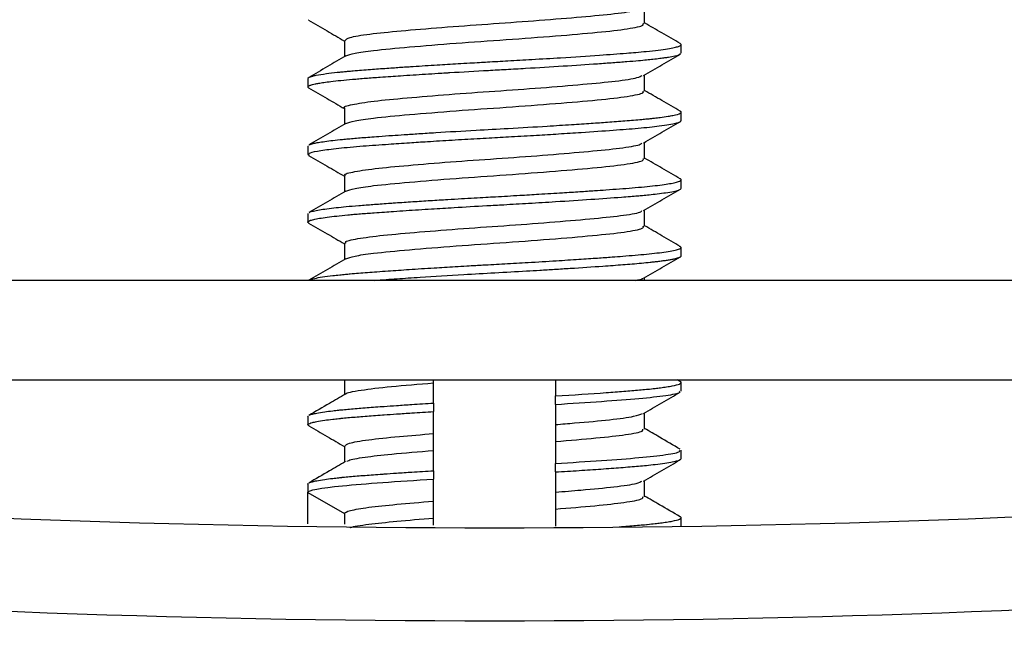
# Model space of a CAD drawing. Units: inches. Extents: x 0.2 to 47.8, y 0.2 to 35.8.
# Drawn here: x 33.5 to 34, y 13.8 to 14.1 of the extents above; entities that cross this region are included whole.
import ezdxf

# ---------------------------------------------------------------- set-up
doc = ezdxf.new("R2010")
doc.units = ezdxf.units.IN
doc.header["$MEASUREMENT"] = 0
doc.linetypes.add('SLD-Solid', pattern=[0])
doc.layers.add('DIMS', color=5, linetype='SLD-Solid')
doc.styles.add('SLDTEXTSTYLE1', font='GOTHIC.TTF', dxfattribs={"width": 0.913})
doc.dimstyles.new('SLDDIMSTYLE0', dxfattribs={"dimtxt": 0.5, "dimasz": 0.3, "dimexe": 0, "dimexo": 0.0625, "dimgap": 0.125, "dimtad": 0, "dimtih": 1, "dimtoh": 1, "dimdec": 6, "dimrnd": 1e-09, "dimzin": 12, "dimdsep": 46, "dimlunit": 5, "dimtxsty": 'SLDTEXTSTYLE1', "dimblk1": 'OPEN90', "dimblk2": 'OPEN90', "dimsah": 1, "dimcen": 0.09, "dimadec": 0, "dimazin": 3, "dimtfac": 1, "dimtofl": 0, "dimtmove": 0, "dimatfit": 3, "dimldrblk": 'OPEN90', "dimfxl": 0, "dimfrac": 2, "dimtolj": 1, "dimtzin": 12, "dimarcsym": 0})

# ---------------------------------------------------------------- blocks, each defined once
blk = doc.blocks.new('_Open90')
at = {"color": 0, "linetype": 'ByBlock', "lineweight": -2}
for p, q in [((-0.5, 0.5), (0, 0)), ((0, 0), (-1, 0)), ((0, 0), (-0.5, -0.5))]:
    blk.add_line(p, q, dxfattribs=at)
blk = doc.blocks.new('_D_3')
at = {"layer": 'DIMS'}
for p, q in [((33.55056, 15.36355), (31.82852, 15.36355)), ((32.20352, 15.36355), (32.20352, 14.64755)), ((33.55056, 14.64755), (31.82852, 14.64755)), ((32.20352, 13.77382), (32.20352, 14.64755)), ((30.73859, 13.8251), (31.62401, 13.8251)), ((31.90352, 13.77382), (32.20352, 13.77382))]:
    blk.add_line(p, q, dxfattribs=at)
at = {"layer": 'DIMS', "xscale": 0.3, "yscale": 0.3}
for p, rotation in [((32.20352, 15.36355, 0.96555), 90.0000000000004), ((32.20352, 14.64755, 0.96555), 270.0000000000004)]:
    blk.add_blockref('_Open90', p, dxfattribs=dict(at, rotation=rotation))
at = {"layer": 'DIMS', "char_height": 0.5, "attachment_point": 1, "style": 'SLDTEXTSTYLE1'}
for s, insert in [('11', (30.81186, 14.41981)), ('"', (31.69727, 14.0545)), ('16', (30.81186, 13.75863))]:
    blk.add_mtext(s, dxfattribs=dict(at, insert=insert))

msp = doc.modelspace()

# ---------------------------------------------------------------- linework, layer by layer
at = {"color": 7, "linetype": 'SLD-Solid', "lineweight": 25}
for p, q in [((33.6313205, 14.1242139), (33.6311628, 14.1242887)), ((33.8035173, 14.1090241), (33.8035173, 14.1129219)), ((33.6309301, 14.097302), (33.6309301, 14.0933856)), ((33.8035173, 14.0777733), (33.8035173, 14.0816836)), ((33.6309301, 14.066047), (33.6309301, 14.062145)), ((33.6309843, 14.066047), (33.6309445, 14.066135)), ((33.6316371, 14.0617091), (33.6309787, 14.0619828)), ((33.8035173, 14.0465169), (33.8035173, 14.0504334)), ((33.6309301, 14.0347972), (33.6309301, 14.0308903)), ((33.8035173, 14.0152607), (33.8035173, 14.0191729)), ((34.0117237, 14.0039559), (33.4227237, 14.0039559)), ((33.7866028, 14.0039559), (33.7866028, 14.0052145)), ((33.3717237, 13.9579559), (34.0627237, 13.9579559)), ((33.6478446, 13.9579559), (33.6478446, 13.9511027)), ((33.6890317, 13.956542), (33.6890317, 13.9579559)), ((33.8031203, 13.9571342), (33.8017046, 13.9579559)), ((33.8035173, 13.9527676), (33.8035173, 13.9566735)), ((33.6890317, 13.9472133), (33.6890317, 13.9433071)), ((33.7454157, 13.9466023), (33.7454157, 13.9505086)), ((33.7866028, 13.935191), (33.7866028, 13.942713)), ((33.6309301, 13.9410485), (33.6311114, 13.9413585)), ((33.6309301, 13.9410485), (33.6309301, 13.9371422)), ((33.6890317, 13.925292), (33.6890317, 13.9331045)), ((33.7454157, 13.9372736), (33.7454157, 13.9294611)), ((33.6478446, 13.9273785), (33.6478446, 13.9198527)), ((33.8035173, 13.9215172), (33.8035173, 13.9254238)), ((33.6890317, 13.9159633), (33.6890317, 13.9120571)), ((33.7454157, 13.9153523), (33.7454157, 13.9192586)), ((33.7866028, 13.903941), (33.7866028, 13.911463)), ((33.6309301, 13.9097985), (33.6311114, 13.9101085)), ((33.6309301, 13.9097985), (33.6309301, 13.9059324)), ((33.6309301, 13.9058922), (33.6478446, 13.8961266)), ((33.6309301, 13.8913168), (33.6309301, 13.9058922)), ((33.7454157, 13.9060236), (33.7454157, 13.8982111)), ((33.6890317, 13.894042), (33.6890317, 13.9018545)), ((33.6478446, 13.8961266), (33.6478446, 13.8911626)), ((33.8035173, 13.8902019), (33.8035173, 13.8941735))]:
    msp.add_line(p, q, dxfattribs=at)
for radius, start, end in [(5.6986667, 261.1839568, 278.8160432), (5.7416667, 261.18395676, 278.81604324)]:
    msp.add_arc((33.7172237, 19.5882151), radius, start, end, dxfattribs=at)
for points, knots in [([(33.6481602, 14.1148806), (33.648545, 14.1153269), (33.6493683, 14.1162815), (33.6586932, 14.1178536), (33.6734317, 14.1193167), (33.6925033, 14.1209191), (33.7139503, 14.1224798), (33.7357306, 14.1239707), (33.7556916, 14.1256046), (33.7718393, 14.1270688), (33.7827368, 14.1285784), (33.7847747, 14.1295277), (33.7856955, 14.1299567)], [0, 0, 0, 0, 0.09123552, 0.19518149, 0.29681584, 0.40041783, 0.50345676, 0.60549928, 0.70946783, 0.81114754, 0.91466689, 1, 1, 1, 1]), ([(33.7866028, 14.122691), (33.7866027, 14.1239949), (33.7866027, 14.1265027), (33.7866027, 14.1290105), (33.7866028, 14.1302145)], [0, 0, 0, 0, 0.519909853, 1, 1, 1, 1]), ([(33.6312682, 14.1242175), (33.6341038, 14.1225722), (33.6396304, 14.1193652), (33.6451547, 14.1161534), (33.6478446, 14.1145895)], [0, 0, 0, 0, 0.51306669, 1, 1, 1, 1]), ([(33.6485223, 14.1077), (33.6496374, 14.1081108), (33.6519132, 14.1089492), (33.661629, 14.110384), (33.6772739, 14.1118403), (33.6989517, 14.1136215), (33.7227933, 14.1152333), (33.7458064, 14.1169562), (33.7655649, 14.1186355), (33.7796079, 14.120247), (33.7863236, 14.1216797), (33.7861042, 14.1224546), (33.7860367, 14.1226929)], [0, 0, 0, 0, 0.08171747, 0.16676997, 0.2781869, 0.39204583, 0.50376427, 0.61699097, 0.72804755, 0.83834371, 0.95028352, 1, 1, 1, 1]), ([(33.8031203, 14.1133842), (33.8002823, 14.115031), (33.7947742, 14.1182271), (33.7892707, 14.1214264), (33.7866028, 14.1229773)], [0, 0, 0, 0, 0.5152411, 1, 1, 1, 1]), ([(33.6309767, 14.097302), (33.630965, 14.0973447), (33.6309235, 14.0974955), (33.6312756, 14.097758), (33.6320111, 14.0980883), (33.6331801, 14.0984334), (33.6352811, 14.098908), (33.6388867, 14.0994864), (33.6433357, 14.10002), (33.646651, 14.1003658), (33.6486951, 14.1005651), (33.6504164, 14.1007244), (33.6539031, 14.1010308), (33.6593345, 14.1014631), (33.6659381, 14.1019409), (33.6708156, 14.1022763), (33.674031, 14.1024926), (33.6769464, 14.1026855), (33.6823544, 14.1030414), (33.6900397, 14.1035292), (33.6988722, 14.1040614), (33.7054297, 14.1044459), (33.7099652, 14.1047072), (33.7158712, 14.1050393), (33.7239851, 14.1054815), (33.7354106, 14.1061461), (33.7499448, 14.1070299), (33.7649726, 14.1080252), (33.776042, 14.1088348), (33.782939, 14.1093938), (33.7901132, 14.1100594), (33.7962662, 14.1108056), (33.8004605, 14.1115752), (33.8021284, 14.1120172), (33.802964, 14.1123542), (33.8033573, 14.1125982), (33.8035422, 14.1128363), (33.8034913, 14.1130757), (33.803374, 14.1132597), (33.8031295, 14.1133685), (33.8030838, 14.1133888)], [0, 0, 0, 0, 0.00821038, 0.02899318, 0.05217617, 0.07021626, 0.09255303, 0.13893992, 0.17566577, 0.19040698, 0.20272803, 0.21262873, 0.22010895, 0.26087102, 0.29547867, 0.31047784, 0.32393595, 0.33585293, 0.34622869, 0.38902289, 0.42450075, 0.44408956, 0.46042151, 0.47349617, 0.50765059, 0.54742095, 0.59709495, 0.66957577, 0.72764668, 0.7505331, 0.77835721, 0.85216743, 0.88635427, 0.91855366, 0.93425774, 0.94969446, 0.96486381, 0.97976579, 0.99622004, 1, 1, 1, 1]), ([(33.6478446, 14.1148785), (33.6478446, 14.1135779), (33.6478447, 14.1110684), (33.6478446, 14.108559), (33.6478446, 14.1073502)], [0, 0, 0, 0, 0.51831157, 1, 1, 1, 1]), ([(33.630964, 14.0933856), (33.6309559, 14.0934242), (33.6309267, 14.0935626), (33.631179, 14.0937796), (33.6317876, 14.0941059), (33.6327709, 14.0944287), (33.6342453, 14.0947788), (33.6359744, 14.0951108), (33.6383686, 14.095489), (33.6430029, 14.0961042), (33.6486022, 14.0966723), (33.6545121, 14.0971715), (33.6576358, 14.097419), (33.660916, 14.0976653), (33.6647758, 14.0979351), (33.6690319, 14.0982387), (33.6741034, 14.0985888), (33.6812495, 14.0990661), (33.6883178, 14.0995144), (33.693844, 14.0998538), (33.6956458, 14.0999635), (33.7021132, 14.1003547), (33.7111017, 14.1008725), (33.7228866, 14.1015139), (33.7345623, 14.1021854), (33.749128, 14.1030601), (33.7624746, 14.1039397), (33.7720433, 14.1046487), (33.7783764, 14.105137), (33.7835131, 14.1055313), (33.7874296, 14.1059029), (33.7907383, 14.1062511), (33.7935561, 14.1065847), (33.7959296, 14.1069056), (33.7994424, 14.1074447), (33.8029047, 14.1081507), (33.8031162, 14.1087571), (33.8032094, 14.1090241)], [0, 0, 0, 0, 0.00754155, 0.02710681, 0.04292581, 0.07029188, 0.0883094, 0.10921404, 0.13300536, 0.15968289, 0.2249133, 0.24124645, 0.25757913, 0.27391135, 0.2902431, 0.31274111, 0.33194062, 0.35643773, 0.40237455, 0.41586044, 0.4202285, 0.42301302, 0.48973471, 0.51975956, 0.5533997, 0.61966999, 0.68594345, 0.71879905, 0.75121437, 0.78059815, 0.80344588, 0.82250653, 0.84665571, 0.86623554, 0.88267839, 0.94833857, 1, 1, 1, 1]), ([(33.6484634, 14.1077099), (33.645624, 14.1060588), (33.639935, 14.1027507), (33.6342469, 14.0994517), (33.6313978, 14.0977993)], [0, 0, 0, 0, 0.49911001, 1, 1, 1, 1]), ([(33.7861584, 14.0987062), (33.7889959, 14.1003559), (33.7946684, 14.1036539), (33.8003431, 14.1069468), (33.8031792, 14.1085925)], [0, 0, 0, 0, 0.5002141, 1, 1, 1, 1]), ([(33.6479915, 14.0836262), (33.6479431, 14.0836499), (33.6468486, 14.0841844), (33.6509243, 14.0852301), (33.6604777, 14.0868488), (33.676284, 14.0883068), (33.6957653, 14.0899301), (33.7174372, 14.0914522), (33.7390548, 14.0929791), (33.7585804, 14.0946006), (33.7739329, 14.0960576), (33.7835456, 14.0975022), (33.7848949, 14.0983574), (33.7854318, 14.0986977)], [0, 0, 0, 0, 0.00476072, 0.1075155, 0.21133945, 0.31296059, 0.41686262, 0.51940079, 0.62201046, 0.72588914, 0.82750739, 0.93135852, 1, 1, 1, 1]), ([(33.7866028, 14.091441), (33.7866027, 14.0927445), (33.7866027, 14.0952524), (33.7866027, 14.0977602), (33.7866028, 14.0989645)], [0, 0, 0, 0, 0.519769647, 1, 1, 1, 1]), ([(33.6312739, 14.0929533), (33.6312646, 14.0929581), (33.6310885, 14.0930484), (33.6310316, 14.0931384), (33.6309777, 14.0932236)], [0, 0, 0, 0, 0.05311731, 1, 1, 1, 1]), ([(33.6312682, 14.0929675), (33.6341043, 14.0913218), (33.6396308, 14.0881149), (33.6451552, 14.0849031), (33.6478446, 14.0833395)], [0, 0, 0, 0, 0.513185133, 1, 1, 1, 1]), ([(33.648522, 14.0764499), (33.6496372, 14.0768608), (33.6519131, 14.0776992), (33.661629, 14.079134), (33.677274, 14.0805903), (33.6989517, 14.0823715), (33.7227933, 14.0839833), (33.7458064, 14.0857062), (33.765565, 14.0873855), (33.7796079, 14.088997), (33.7863235, 14.0904297), (33.7861041, 14.0912045), (33.7860366, 14.0914427)], [0, 0, 0, 0, 0.08172332, 0.16677623, 0.27819371, 0.3920532, 0.50377218, 0.61699945, 0.72805657, 0.83835327, 0.95029362, 1, 1, 1, 1]), ([(33.8031203, 14.0821342), (33.800283, 14.0837806), (33.7947749, 14.0869766), (33.7892713, 14.090176), (33.7866028, 14.0917273)], [0, 0, 0, 0, 0.515131317, 1, 1, 1, 1]), ([(33.6478446, 14.0836285), (33.6478446, 14.0823275), (33.6478447, 14.0798181), (33.6478446, 14.0773086), (33.6478446, 14.0761002)], [0, 0, 0, 0, 0.51845247, 1, 1, 1, 1]), ([(33.6316899, 14.0665583), (33.6318512, 14.0666848), (33.6321644, 14.0669303), (33.6337439, 14.0673225), (33.6357882, 14.0677384), (33.6397141, 14.0683563), (33.6445341, 14.0689144), (33.6496379, 14.0693978), (33.6526278, 14.069661), (33.655919, 14.069932), (33.6596034, 14.070215), (33.6642435, 14.0705595), (33.6695701, 14.0709401), (33.6757539, 14.0713613), (33.6824317, 14.0717985), (33.6933119, 14.0724858), (33.7072612, 14.0733183), (33.7247473, 14.0742677), (33.7396959, 14.0751463), (33.7524202, 14.0759471), (33.7616933, 14.0765618), (33.7699802, 14.077146), (33.7779252, 14.077738), (33.7838784, 14.0782394), (33.7876721, 14.0785965), (33.7896271, 14.0787893), (33.7916188, 14.0790111), (33.7944131, 14.0793471), (33.7972964, 14.0797575), (33.7995047, 14.0801504), (33.8020792, 14.0807095), (33.8033818, 14.0812152), (33.8035492, 14.0817092), (33.8034432, 14.0819371), (33.8032059, 14.0820816), (33.8031014, 14.0821452)], [0, 0, 0, 0, 0.02483608, 0.04819765, 0.07450164, 0.10374749, 0.16416317, 0.18078022, 0.19799405, 0.21580466, 0.23421202, 0.25447931, 0.28317994, 0.30700327, 0.3345745, 0.3658927, 0.43642899, 0.49147945, 0.55924134, 0.60376237, 0.64181582, 0.67538279, 0.71487611, 0.75803647, 0.7742318, 0.78572369, 0.79685764, 0.81601391, 0.84921137, 0.87378635, 0.88990927, 0.95476489, 0.97100383, 0.98724233, 1, 1, 1, 1]), ([(33.6311692, 14.062145), (33.6313024, 14.0624098), (33.6316039, 14.0630093), (33.6363933, 14.063999), (33.643281, 14.0648736), (33.6503611, 14.0655709), (33.6561432, 14.0660717), (33.6621248, 14.0664903), (33.6692249, 14.0670074), (33.6771717, 14.0675486), (33.6851857, 14.0680634), (33.6918056, 14.0684749), (33.6976041, 14.0688269), (33.705235, 14.0692877), (33.7144119, 14.0698026), (33.7255545, 14.0704136), (33.7363254, 14.0710439), (33.7471691, 14.0717065), (33.7593413, 14.0724917), (33.7720771, 14.0733791), (33.7843002, 14.0743269), (33.792657, 14.0751867), (33.7980539, 14.075957), (33.800638, 14.0764658), (33.8019767, 14.0768329), (33.8026122, 14.0770538), (33.8030081, 14.0772383), (33.803424, 14.0774738), (33.8033631, 14.077648), (33.8033192, 14.0777733)], [0, 0, 0, 0, 0.052698755, 0.119294686, 0.185491366, 0.21863455, 0.251080913, 0.280532002, 0.307819058, 0.349496507, 0.382726821, 0.404885966, 0.427045139, 0.449204342, 0.490984363, 0.528809312, 0.572397201, 0.611415629, 0.653802922, 0.719430239, 0.779454661, 0.843859938, 0.884210502, 0.923540031, 0.939855631, 0.953931968, 0.965768871, 0.9753662, 1, 1, 1, 1]), ([(33.6484634, 14.0764599), (33.6456233, 14.0748084), (33.6399344, 14.0715006), (33.6342462, 14.0682014), (33.6313978, 14.0665493)], [0, 0, 0, 0, 0.49924401, 1, 1, 1, 1]), ([(33.7861584, 14.0674562), (33.7889953, 14.0691056), (33.7946681, 14.0724035), (33.8003425, 14.0756964), (33.8031792, 14.0773425)], [0, 0, 0, 0, 0.50009828, 1, 1, 1, 1]), ([(33.6483782, 14.0523731), (33.6482134, 14.052475), (33.6472277, 14.0530846), (33.6520027, 14.0542431), (33.6626597, 14.0558362), (33.6791642, 14.0573038), (33.6991028, 14.058938), (33.7209199, 14.0604256), (33.7423235, 14.0619903), (33.7613722, 14.0635902), (33.7758764, 14.0650527), (33.7843077, 14.0664244), (33.7850817, 14.0671888), (33.7853397, 14.0674436)], [0, 0, 0, 0, 0.02072997, 0.12400952, 0.22755504, 0.32932801, 0.43337333, 0.53543384, 0.6385986, 0.74223058, 0.8439524, 0.94797898, 1, 1, 1, 1]), ([(33.7866028, 14.060191), (33.7866028, 14.0614942), (33.7866027, 14.064002), (33.7866028, 14.0665098), (33.7866028, 14.0677145)], [0, 0, 0, 0, 0.51962941, 1, 1, 1, 1]), ([(33.6312682, 14.0617175), (33.6341049, 14.0600714), (33.6396312, 14.0568645), (33.6451558, 14.0536527), (33.6478446, 14.0520895)], [0, 0, 0, 0, 0.51330376, 1, 1, 1, 1]), ([(33.6485217, 14.0451998), (33.649637, 14.0456107), (33.6519129, 14.0464491), (33.661629, 14.047884), (33.677274, 14.0493403), (33.6989517, 14.0511215), (33.7227933, 14.0527333), (33.7458064, 14.0544562), (33.765565, 14.0561355), (33.7796078, 14.057747), (33.7863233, 14.0591796), (33.786104, 14.0599544), (33.7860366, 14.0601926)], [0, 0, 0, 0, 0.08172918, 0.16678251, 0.27820053, 0.39206058, 0.5037801, 0.61700792, 0.72806558, 0.83836282, 0.95030372, 1, 1, 1, 1]), ([(33.8031203, 14.0508842), (33.8002836, 14.0525302), (33.7947757, 14.0557262), (33.789272, 14.0589256), (33.7866028, 14.0604773)], [0, 0, 0, 0, 0.515021699, 1, 1, 1, 1]), ([(33.6478446, 14.0523785), (33.6478446, 14.0510772), (33.6478446, 14.0485677), (33.6478446, 14.0460583), (33.6478446, 14.0448502)], [0, 0, 0, 0, 0.51859338, 1, 1, 1, 1]), ([(33.6315379, 14.0353028), (33.6315932, 14.0353554), (33.6318336, 14.0355837), (33.6334018, 14.0360002), (33.6368875, 14.0367115), (33.6420913, 14.0373971), (33.6486958, 14.0380836), (33.6534115, 14.0384887), (33.6576484, 14.0388168), (33.6609815, 14.039067), (33.6644159, 14.0393185), (33.6672238, 14.0395175), (33.6695996, 14.0396854), (33.6732492, 14.0399407), (33.6792767, 14.0403457), (33.6873922, 14.040864), (33.6949779, 14.0413319), (33.7017601, 14.0417354), (33.7076427, 14.0420758), (33.7128776, 14.0423725), (33.7199054, 14.0427562), (33.7281667, 14.0432323), (33.7385748, 14.043846), (33.747921, 14.0444172), (33.7564727, 14.0449658), (33.763134, 14.0454161), (33.7715147, 14.0460056), (33.7816121, 14.0467463), (33.792021, 14.0477459), (33.7995222, 14.0487966), (33.8025046, 14.0495821), (33.8033419, 14.0500967), (33.8035416, 14.0503415), (33.8034975, 14.0505835), (33.8033649, 14.0507543), (33.8031368, 14.0508607), (33.8030858, 14.0508845)], [0, 0, 0, 0, 0.01043026, 0.04527969, 0.07896849, 0.14502829, 0.17467009, 0.20783366, 0.22577136, 0.24128386, 0.25768899, 0.27498673, 0.2799062, 0.28959372, 0.32325903, 0.35629461, 0.38735759, 0.41134022, 0.43332328, 0.45330656, 0.46960269, 0.51134426, 0.54496344, 0.58706703, 0.61986388, 0.64898101, 0.67222232, 0.7327665, 0.79897374, 0.86493739, 0.9309012, 0.94701565, 0.96312876, 0.97924056, 0.99535109, 1, 1, 1, 1]), ([(33.63128, 14.0304641), (33.6312087, 14.0305108), (33.6310212, 14.0306334), (33.6308994, 14.0308457), (33.6309835, 14.0311636), (33.6316788, 14.031589), (33.6339862, 14.0322825), (33.6392701, 14.0331715), (33.6464924, 14.0339634), (33.6521785, 14.0344817), (33.6551468, 14.0347286), (33.6582753, 14.0349713), (33.6619579, 14.035229), (33.6660447, 14.0355268), (33.6709573, 14.0358736), (33.6780762, 14.0363587), (33.6873621, 14.0369549), (33.6998626, 14.0377119), (33.7111465, 14.0383725), (33.7227253, 14.039005), (33.7334757, 14.0396218), (33.7472124, 14.0404538), (33.7619915, 14.0414127), (33.7731413, 14.0422215), (33.7799265, 14.0427509), (33.7831161, 14.0430056), (33.7859919, 14.0432655), (33.7890693, 14.0435702), (33.7928005, 14.0439851), (33.7982777, 14.0447101), (33.8018924, 14.0454555), (33.8033694, 14.046131), (33.8034646, 14.0463994), (33.8035063, 14.0465169)], [0, 0, 0, 0, 0.00899251, 0.02363335, 0.04101907, 0.07074214, 0.10484077, 0.16930878, 0.23377697, 0.2495273, 0.26527631, 0.28102404, 0.29677054, 0.31829885, 0.33696958, 0.36090868, 0.40724559, 0.44601906, 0.50080127, 0.52910929, 0.57061368, 0.617025, 0.68165214, 0.74511471, 0.76620681, 0.78457483, 0.79685133, 0.81570539, 0.84113491, 0.87313704, 0.94785761, 0.97717437, 1, 1, 1, 1]), ([(33.6484634, 14.0452099), (33.6456226, 14.0435581), (33.6399339, 14.0402504), (33.6342455, 14.036951), (33.6313978, 14.0352993)], [0, 0, 0, 0, 0.49937785, 1, 1, 1, 1]), ([(33.7861584, 14.0362062), (33.7889948, 14.0378552), (33.7946677, 14.0411532), (33.800342, 14.044446), (33.8031792, 14.0460925)], [0, 0, 0, 0, 0.49998229, 1, 1, 1, 1]), ([(33.6486035, 14.021125), (33.6484043, 14.0213048), (33.6476453, 14.0219894), (33.6532716, 14.0232551), (33.6649651, 14.0248167), (33.6821337, 14.0263069), (33.7024936, 14.0279405), (33.7244009, 14.0294068), (33.7455317, 14.031002), (33.7640584, 14.0325728), (33.7776583, 14.0340537), (33.7850257, 14.0353434), (33.7853364, 14.036023), (33.7854155, 14.0361958)], [0, 0, 0, 0, 0.03690254, 0.14057036, 0.24369874, 0.34580279, 0.44984907, 0.55160891, 0.65519308, 0.75843903, 0.86044405, 0.9645039, 1, 1, 1, 1]), ([(33.7866028, 14.028941), (33.7866028, 14.0302438), (33.7866027, 14.0327516), (33.7866028, 14.0352595), (33.7866028, 14.0364645)], [0, 0, 0, 0, 0.51948916, 1, 1, 1, 1]), ([(33.6312682, 14.0304675), (33.6341054, 14.0288211), (33.6396315, 14.0256142), (33.6451564, 14.0224023), (33.6478446, 14.0208395)], [0, 0, 0, 0, 0.51342256, 1, 1, 1, 1]), ([(33.6485214, 14.0139498), (33.6496368, 14.0143606), (33.6519127, 14.0151991), (33.6616289, 14.016634), (33.677274, 14.0180903), (33.6989517, 14.0198715), (33.7227933, 14.0214833), (33.7458064, 14.0232062), (33.765565, 14.0248855), (33.7796078, 14.026497), (33.7863232, 14.0279296), (33.7861039, 14.0287043), (33.7860365, 14.0289424)], [0, 0, 0, 0, 0.08173503, 0.16678878, 0.27820734, 0.39206795, 0.50378802, 0.61701639, 0.7280746, 0.83837237, 0.95031383, 1, 1, 1, 1]), ([(33.8031203, 14.0196342), (33.8002843, 14.0212798), (33.7947764, 14.0244757), (33.7892726, 14.0276753), (33.7866028, 14.0292273)], [0, 0, 0, 0, 0.51491225, 1, 1, 1, 1]), ([(33.6315106, 14.0040548), (33.6315507, 14.004095), (33.6318163, 14.0043619), (33.6337805, 14.0048527), (33.6374041, 14.0055229), (33.6415563, 14.0060682), (33.6453518, 14.0064872), (33.648084, 14.0067603), (33.6509834, 14.0070284), (33.6543218, 14.0073118), (33.6584404, 14.0076363), (33.6629767, 14.0079627), (33.6692598, 14.0084133), (33.6779571, 14.0090099), (33.688449, 14.0096795), (33.6975019, 14.0102286), (33.7039983, 14.0106123), (33.7082511, 14.0108594), (33.7141011, 14.0111925), (33.7221874, 14.0116298), (33.7336298, 14.0122901), (33.7452001, 14.0129877), (33.7559249, 14.013677), (33.7644953, 14.0142552), (33.7711779, 14.0147339), (33.7790917, 14.0153219), (33.7862235, 14.0159267), (33.792556, 14.0166087), (33.7983291, 14.0173746), (33.801976, 14.0181245), (33.8033344, 14.0188008), (33.8037106, 14.0192181), (33.8031302, 14.0194951), (33.8028204, 14.019643)], [0, 0, 0, 0, 0.00796689, 0.05278706, 0.09343534, 0.13394846, 0.15563002, 0.17304071, 0.18617974, 0.20765248, 0.22912449, 0.2505958, 0.27429203, 0.31630528, 0.36294479, 0.40044598, 0.42037001, 0.43622533, 0.4480113, 0.48552461, 0.52575438, 0.57561785, 0.61784202, 0.65484848, 0.68547779, 0.70972693, 0.77153317, 0.8050839, 0.8403753, 0.91587003, 0.9460798, 0.97121805, 1, 1, 1, 1]), ([(33.6478446, 14.0211285), (33.6478446, 14.0198268), (33.6478446, 14.0173174), (33.6478446, 14.0148079), (33.6478446, 14.0136002)], [0, 0, 0, 0, 0.5187343, 1, 1, 1, 1]), ([(33.6617467, 14.0039559), (33.6635026, 14.0040912), (33.6667054, 14.004338), (33.6721297, 14.0047075), (33.6773413, 14.0050572), (33.6873006, 14.0057069), (33.7007327, 14.0065305), (33.7174396, 14.0074664), (33.7292733, 14.0081302), (33.7384185, 14.008674), (33.7451939, 14.0090867), (33.7552174, 14.0097225), (33.7643123, 14.0103301), (33.7721021, 14.0108886), (33.7766313, 14.0112299), (33.7826375, 14.0117045), (33.7874644, 14.0121545), (33.791271, 14.0125701), (33.7933029, 14.0128102), (33.7953126, 14.0130717), (33.7972468, 14.013354), (33.7990195, 14.0136547), (33.8007802, 14.0140053), (33.8019998, 14.0143228), (33.8028006, 14.0146172), (33.8032428, 14.014851), (33.8034984, 14.0150679), (33.8034879, 14.0152067), (33.8034838, 14.0152607)], [0, 0, 0, 0, 0.0368363, 0.06719351, 0.09776993, 0.1288106, 0.23586466, 0.3097684, 0.38431397, 0.41666178, 0.45274522, 0.49227042, 0.58119262, 0.61161511, 0.64240606, 0.67356548, 0.74261207, 0.76177949, 0.78272829, 0.80545836, 0.82996963, 0.85626198, 0.88317588, 0.92229244, 0.94136189, 0.96238464, 0.9853606, 1, 1, 1, 1]), ([(33.6484634, 14.0139599), (33.6456219, 14.0123077), (33.6399334, 14.0090003), (33.6342448, 14.0057007), (33.6313978, 14.0040493)], [0, 0, 0, 0, 0.49951152, 1, 1, 1, 1]), ([(33.7861584, 14.0049562), (33.7889942, 14.0066048), (33.7946673, 14.0099029), (33.8003414, 14.0131957), (33.8031792, 14.0148425)], [0, 0, 0, 0, 0.49986613, 1, 1, 1, 1]), ([(33.7824507, 14.0039559), (33.7838494, 14.004198), (33.7858212, 14.0045393), (33.785696, 14.0048584), (33.7856596, 14.0049511)], [0, 0, 0, 0, 0.70934354, 1, 1, 1, 1]), ([(33.6485132, 13.9514), (33.648503, 13.9514244), (33.6482621, 13.9519997), (33.6549318, 13.9532178), (33.668428, 13.9548472), (33.68215, 13.955976), (33.6890317, 13.956542)], [0, 0, 0, 0, 0.01469117, 0.34548093, 0.67174942, 1, 1, 1, 1]), ([(33.6890317, 13.9472133), (33.6890317, 13.9480188), (33.6890317, 13.9488211), (33.6890317, 13.9496197), (33.6890317, 13.9504183), (33.6890317, 13.9512133), (33.6890317, 13.9520039), (33.6890317, 13.953535), (33.6890317, 13.95505), (33.6890317, 13.956542)], [0, 0, 0, 0, 0.000131761984, 0.000131761984, 0.000131761984, 0.000263524168, 0.000263524168, 0.000263524168, 0.000518704936, 0.000518704936, 0.000518704936, 0.000518704936]), ([(33.7454157, 13.9579562), (33.7454157, 13.9571794), (33.7454157, 13.9564015), (33.7454157, 13.9556227), (33.7454157, 13.9547722), (33.7454157, 13.9539207), (33.7454157, 13.9530683), (33.7454157, 13.9522159), (33.7454157, 13.9513626), (33.7454157, 13.9505086)], [0.00014345256, 0.00014345256, 0.00014345256, 0.00014345256, 0.000264598761, 0.000264598761, 0.000264598761, 0.000396899132, 0.000396899132, 0.000396899132, 0.000529199689, 0.000529199689, 0.000529199689, 0.000529199689]), ([(33.7454157, 13.9505086), (33.7535816, 13.9510299), (33.7633868, 13.9516558), (33.7730631, 13.9523649), (33.7770237, 13.9526683), (33.7807524, 13.9529695), (33.7842399, 13.9532707), (33.7865486, 13.9534798), (33.7890213, 13.9537257), (33.7913114, 13.9539754), (33.7942699, 13.9543352), (33.7970103, 13.9547168), (33.8003551, 13.9552865), (33.8029204, 13.9559585), (33.8036139, 13.9565592), (33.8034693, 13.9569278), (33.8031632, 13.957085), (33.8030638, 13.9571361)], [0, 0, 0, 0, 0.23079617, 0.27712864, 0.32346025, 0.36979101, 0.41612092, 0.46244998, 0.46905687, 0.52776929, 0.57259653, 0.62894511, 0.69681172, 0.82458264, 0.92794734, 0.97659951, 1, 1, 1, 1]), ([(33.6483539, 13.9513987), (33.6458727, 13.9499561), (33.6402027, 13.9466594), (33.6345297, 13.9433677), (33.6313393, 13.9415164)], [0, 0, 0, 0, 0.43760996, 1, 1, 1, 1]), ([(33.7454157, 13.9466023), (33.7527733, 13.9470802), (33.7673212, 13.948025), (33.7849059, 13.9493244), (33.7971933, 13.9507257), (33.8033813, 13.9519018), (33.8028815, 13.952557), (33.8027208, 13.9527676)], [0, 0, 0, 0, 0.22505823, 0.44499624, 0.66904407, 0.89361911, 1, 1, 1, 1]), ([(33.7860959, 13.9424184), (33.7889295, 13.9440658), (33.7945995, 13.9473623), (33.8002724, 13.9506539), (33.8031102, 13.9523005)], [0, 0, 0, 0, 0.49976735, 1, 1, 1, 1]), ([(33.6313964, 13.9415183), (33.6315012, 13.9415839), (33.6318168, 13.9417815), (33.6329572, 13.9421327), (33.635116, 13.9426235), (33.6382618, 13.9431365), (33.6419037, 13.9436045), (33.6444914, 13.9438936), (33.6459494, 13.9440462), (33.6465323, 13.9441058), (33.6478896, 13.9442417), (33.6501726, 13.9444571), (33.653619, 13.9447565), (33.6573028, 13.9450521), (33.6612098, 13.9453465), (33.6642075, 13.9455538), (33.6677546, 13.9458032), (33.6722096, 13.9461201), (33.679768, 13.9466273), (33.6856603, 13.9470001), (33.6890317, 13.9472133)], [0, 0, 0, 0, 0.03536452, 0.10651505, 0.18481256, 0.29050911, 0.37138985, 0.42743861, 0.44060213, 0.45100447, 0.45864563, 0.51221386, 0.56578032, 0.61934503, 0.672908, 0.72646925, 0.73634667, 0.80766647, 0.88995186, 1, 1, 1, 1]), ([(33.6315082, 13.9366709), (33.6312379, 13.9368289), (33.6307874, 13.9370921), (33.6310717, 13.9374633), (33.6316921, 13.937822), (33.6329412, 13.9382261), (33.6351222, 13.9387173), (33.6382604, 13.9392302), (33.641904, 13.9396983), (33.6444913, 13.9399873), (33.6459494, 13.9401399), (33.6465323, 13.9401996), (33.6478896, 13.9403355), (33.6501726, 13.9405509), (33.653619, 13.9408502), (33.6573028, 13.9411459), (33.6612098, 13.9414402), (33.6642075, 13.9416476), (33.6677546, 13.941897), (33.6722096, 13.9422138), (33.679768, 13.9427211), (33.6856603, 13.9430938), (33.6890317, 13.9433071)], [0, 0, 0, 0, 0.07287786, 0.12143653, 0.17610126, 0.23687119, 0.30374538, 0.39402119, 0.46310173, 0.51097319, 0.5222162, 0.53110088, 0.53762722, 0.58338005, 0.62913136, 0.67488117, 0.72062951, 0.76637637, 0.77481271, 0.83572722, 0.90600747, 1, 1, 1, 1]), ([(33.6890317, 13.9331045), (33.6890317, 13.9347952), (33.6890317, 13.936492), (33.6890317, 13.938193), (33.6890317, 13.9390434), (33.6890317, 13.939895), (33.6890317, 13.9407474), (33.6890317, 13.9415998), (33.6890317, 13.942453), (33.6890317, 13.9433071)], [0, 0, 0, 0, 0.000264598761, 0.000264598761, 0.000264598761, 0.000396899132, 0.000396899132, 0.000396899132, 0.000529199689, 0.000529199689, 0.000529199689, 0.000529199689]), ([(33.7454157, 13.9466023), (33.7454157, 13.9457969), (33.7454157, 13.9449946), (33.7454157, 13.944196), (33.7454157, 13.9433974), (33.7454157, 13.9426024), (33.7454157, 13.9418118), (33.7454157, 13.9402807), (33.7454157, 13.9387656), (33.7454157, 13.9372736)], [0, 0, 0, 0, 0.000131761984, 0.000131761984, 0.000131761984, 0.000263524168, 0.000263524168, 0.000263524168, 0.000518704936, 0.000518704936, 0.000518704936, 0.000518704936]), ([(33.7454157, 13.9372736), (33.7484204, 13.9375209), (33.7577952, 13.9382923), (33.7711389, 13.9394965), (33.7824002, 13.9410109), (33.7846529, 13.9419765), (33.785688, 13.9424202)], [0, 0, 0, 0, 0.14072576, 0.43905891, 0.74223991, 1, 1, 1, 1]), ([(33.6313372, 13.9366755), (33.634175, 13.9350289), (33.6396788, 13.9318354), (33.6451799, 13.9286372), (33.6478446, 13.927088)], [0, 0, 0, 0, 0.51559655, 1, 1, 1, 1]), ([(33.6482771, 13.927381), (33.6485573, 13.9278012), (33.6491754, 13.9287284), (33.6581391, 13.9302762), (33.6717905, 13.931674), (33.6835532, 13.93265), (33.6890317, 13.9331045)], [0, 0, 0, 0, 0.22650906, 0.49975511, 0.76700807, 1, 1, 1, 1]), ([(33.7454157, 13.9294611), (33.7519794, 13.9300039), (33.7650471, 13.9310844), (33.7787123, 13.9326302), (33.7861747, 13.9340828), (33.785857, 13.9348977), (33.7857427, 13.9351911)], [0, 0, 0, 0, 0.28039201, 0.55822781, 0.84094892, 1, 1, 1, 1]), ([(33.8031081, 13.9258914), (33.7999177, 13.9277426), (33.7944145, 13.9309358), (33.7889143, 13.9341337), (33.7866028, 13.9354777)], [0, 0, 0, 0, 0.57974667, 1, 1, 1, 1]), ([(33.7454157, 13.9294611), (33.7454157, 13.9277705), (33.7454157, 13.9260736), (33.7454157, 13.9243727), (33.7454157, 13.9235222), (33.7454157, 13.9226707), (33.7454157, 13.9218183), (33.7454157, 13.9209659), (33.7454157, 13.9201126), (33.7454157, 13.9192586)], [0, 0, 0, 0, 0.000264598761, 0.000264598761, 0.000264598761, 0.000396899132, 0.000396899132, 0.000396899132, 0.000529199689, 0.000529199689, 0.000529199689, 0.000529199689]), ([(33.6490325, 13.9201591), (33.6491913, 13.9203479), (33.6497467, 13.9210077), (33.6567069, 13.9222313), (33.6695894, 13.9236844), (33.6822225, 13.924729), (33.6890317, 13.925292)], [0, 0, 0, 0, 0.113530694, 0.39692379, 0.674940072, 1, 1, 1, 1]), ([(33.6890317, 13.9159633), (33.6890317, 13.9167688), (33.6890317, 13.9175711), (33.6890317, 13.9183697), (33.6890317, 13.9191683), (33.6890317, 13.9199633), (33.6890317, 13.9207539), (33.6890317, 13.922285), (33.6890317, 13.9238), (33.6890317, 13.925292)], [0, 0, 0, 0, 0.000131761984, 0.000131761984, 0.000131761984, 0.000263524168, 0.000263524168, 0.000263524168, 0.000518704936, 0.000518704936, 0.000518704936, 0.000518704936]), ([(33.7454157, 13.9192586), (33.7527733, 13.9197364), (33.7673212, 13.9206813), (33.7849059, 13.9219806), (33.7971933, 13.9233819), (33.8033813, 13.9245581), (33.8028815, 13.9252132), (33.8027208, 13.9254238)], [0, 0, 0, 0, 0.22505828, 0.44499633, 0.6690442, 0.89361928, 1, 1, 1, 1]), ([(33.6483539, 13.9201487), (33.6458727, 13.9187061), (33.6402027, 13.9154094), (33.6345297, 13.9121177), (33.6313393, 13.9102664)], [0, 0, 0, 0, 0.43760996, 1, 1, 1, 1]), ([(33.7454157, 13.9153523), (33.7472679, 13.9154686), (33.7509723, 13.9157012), (33.7563348, 13.9160474), (33.7615227, 13.9163916), (33.7664997, 13.9167336), (33.7712456, 13.9170734), (33.7757372, 13.9174112), (33.7799535, 13.9177464), (33.7838747, 13.9180812), (33.7878061, 13.9184368), (33.7937805, 13.9190851), (33.7988818, 13.9198134), (33.8020268, 13.9205634), (33.8033102, 13.9210727), (33.8034519, 13.9213767), (33.8035173, 13.9215172)], [0, 0, 0, 0, 0.05544071, 0.11088024, 0.16631861, 0.22175582, 0.27719188, 0.33262679, 0.38806057, 0.44349322, 0.49892474, 0.56925882, 0.75095758, 0.84567127, 0.92868681, 1, 1, 1, 1]), ([(33.7860959, 13.9111684), (33.7889295, 13.9128158), (33.7945995, 13.9161123), (33.8002724, 13.9194039), (33.8031102, 13.9210505)], [0, 0, 0, 0, 0.49976735, 1, 1, 1, 1]), ([(33.6313964, 13.9102683), (33.6315012, 13.9103339), (33.6318168, 13.9105315), (33.6329572, 13.9108827), (33.635116, 13.9113735), (33.6382618, 13.9118865), (33.6419037, 13.9123545), (33.6444914, 13.9126436), (33.6459494, 13.9127962), (33.6465323, 13.9128558), (33.6478896, 13.9129917), (33.6501726, 13.9132071), (33.653619, 13.9135065), (33.6573028, 13.9138021), (33.6612098, 13.9140965), (33.6642075, 13.9143038), (33.6677546, 13.9145532), (33.6722096, 13.9148701), (33.679768, 13.9153773), (33.6856603, 13.9157501), (33.6890317, 13.9159633)], [0, 0, 0, 0, 0.03536452, 0.10651505, 0.18481256, 0.2905091, 0.37138984, 0.42743861, 0.44060212, 0.45100447, 0.45864563, 0.51221386, 0.56578032, 0.61934503, 0.672908, 0.72646925, 0.73634667, 0.80766647, 0.88995186, 1, 1, 1, 1]), ([(33.7454157, 13.9153523), (33.7454157, 13.9145469), (33.7454157, 13.9137446), (33.7454157, 13.912946), (33.7454157, 13.9121474), (33.7454157, 13.9113524), (33.7454157, 13.9105618), (33.7454157, 13.9090307), (33.7454157, 13.9075156), (33.7454157, 13.9060236)], [0, 0, 0, 0, 0.000131761984, 0.000131761984, 0.000131761984, 0.000263524168, 0.000263524168, 0.000263524168, 0.000518704936, 0.000518704936, 0.000518704936, 0.000518704936]), ([(33.6309301, 13.9058922), (33.6309301, 13.9069197), (33.63661, 13.9079472), (33.6572716, 13.9100021), (33.6722036, 13.9110296), (33.6890317, 13.9120571)], [0, 0, 0, 0, 0.5, 0.5, 1, 1, 1, 1]), ([(33.6890317, 13.9018545), (33.6890317, 13.9035452), (33.6890317, 13.905242), (33.6890317, 13.906943), (33.6890317, 13.9077934), (33.6890317, 13.908645), (33.6890317, 13.9094974), (33.6890317, 13.9103498), (33.6890317, 13.911203), (33.6890317, 13.9120571)], [0, 0, 0, 0, 0.000264598761, 0.000264598761, 0.000264598761, 0.000396899132, 0.000396899132, 0.000396899132, 0.000529199689, 0.000529199689, 0.000529199689, 0.000529199689]), ([(33.7454157, 13.9060236), (33.7494247, 13.9063551), (33.7597613, 13.9072098), (33.7732699, 13.9084834), (33.7832339, 13.909935), (33.7847718, 13.9108064), (33.7853977, 13.9111611)], [0, 0, 0, 0, 0.18882039, 0.48684362, 0.7911584, 1, 1, 1, 1]), ([(33.6478446, 13.8961266), (33.6478446, 13.896568), (33.6487753, 13.8970483), (33.6525857, 13.8980332), (33.6554643, 13.8985371), (33.6627804, 13.899505), (33.6671149, 13.8999439), (33.677122, 13.9008651), (33.682864, 13.9013581), (33.6890317, 13.9018545)], [0, 0, 0, 0, 0.25, 0.25, 0.5, 0.5, 0.75, 0.75, 1, 1, 1, 1]), ([(33.7454157, 13.8982111), (33.7517759, 13.8987379), (33.7644254, 13.8997856), (33.7779649, 13.9012732), (33.7858101, 13.9027456), (33.785878, 13.9035947), (33.7859056, 13.9039388)], [0, 0, 0, 0, 0.271428266, 0.539833298, 0.813509157, 1, 1, 1, 1]), ([(33.8031081, 13.8946414), (33.7999177, 13.8964926), (33.7944145, 13.8996858), (33.7889143, 13.9028837), (33.7866028, 13.9042277)], [0, 0, 0, 0, 0.57974667, 1, 1, 1, 1]), ([(33.7454157, 13.8982111), (33.7454157, 13.8965205), (33.7454157, 13.8948236), (33.7454157, 13.8931227), (33.7454157, 13.8922722), (33.7454157, 13.8914207), (33.7454157, 13.8905683), (33.7454157, 13.8904699), (33.7454157, 13.8903715), (33.7454157, 13.8902731)], [0, 0, 0, 0, 0.000264598761, 0.000264598761, 0.000264598761, 0.000396899132, 0.000396899132, 0.000396899132, 0.000412168582, 0.000412168582, 0.000412168582, 0.000412168582]), ([(33.6502714, 13.8895242), (33.6503927, 13.889592), (33.6513679, 13.8901369), (33.6585926, 13.8912264), (33.6713854, 13.892581), (33.6831192, 13.8935525), (33.6890317, 13.894042)], [0, 0, 0, 0, 0.04564114, 0.36687811, 0.68097438, 1, 1, 1, 1]), ([(33.6890317, 13.890787), (33.6890317, 13.8911212), (33.6890317, 13.8922181), (33.6890317, 13.8932939), (33.6890317, 13.894042)], [0, 0, 0, 0, 0.30463918, 1, 1, 1, 1]), ([(33.7748532, 13.8900045), (33.7755699, 13.890059), (33.7776162, 13.8902147), (33.7807458, 13.8904694), (33.7842417, 13.8907707), (33.7865485, 13.8909798), (33.7890214, 13.8912257), (33.7913114, 13.8914754), (33.7942699, 13.8918352), (33.7970103, 13.8922168), (33.8003552, 13.8927865), (33.8029199, 13.8934585), (33.803615, 13.8940592), (33.8034669, 13.8944302), (33.8031553, 13.8945898), (33.803051, 13.8946433)], [0, 0, 0, 0, 0.03554616, 0.101486, 0.16742464, 0.23336207, 0.24276526, 0.3263272, 0.39012717, 0.47032479, 0.56691534, 0.74876418, 0.89587707, 0.96512084, 1, 1, 1, 1])]:
    msp.add_open_spline(points, degree=3, knots=knots, dxfattribs=at)

# ---------------------------------------------------------------- dimensions: what is measured, and where the dimension line sits
at = {"layer": 'DIMS'}
dim = msp.add_linear_dim(base=(32.2035229, 14.6475485), p1=(33.7172237, 15.3635485), p2=(33.7172237, 14.6475485), angle=90, dimstyle='SLDDIMSTYLE0', dxfattribs=at)
dim.commit()
dim.dimension.update_dxf_attribs({"geometry": '_D_3', "text_midpoint": (32.2035229, 13.7738153), "dimtype": 160})

doc.saveas('drawing.dxf')
